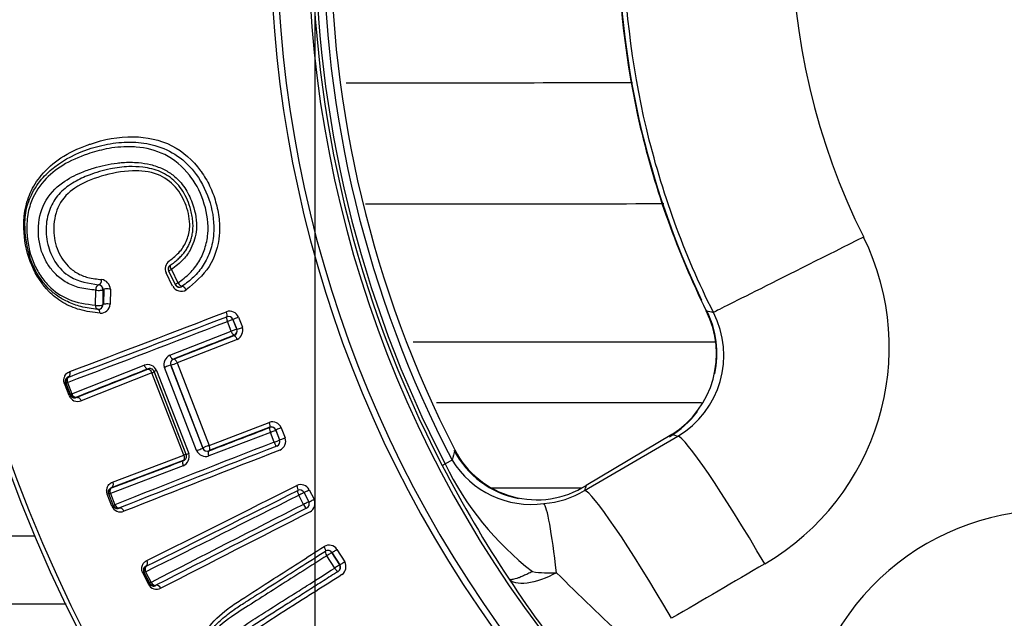
# Paper-space layout 'Sheet1' of a CAD drawing. Units: millimetres. Extents: x 0 to 210, y -3 to 297.
# Drawn here: x 162 to 166, y 111 to 113 of the extents above; entities that cross this region are included whole.
import ezdxf
from ezdxf.enums import TextEntityAlignment as Align
from ezdxf.lldxf.tags import DXFTag

# ---------------------------------------------------------------- set-up
doc = ezdxf.new("R2010")
doc.units = ezdxf.units.MM
for name, color, linetype in [('A4A5N0DS00', 7, 'Continuous'), ('Default', 7, 'Continuous'), ('DV2_Default', 7, 'Continuous')]:
    doc.layers.add(name, color=color, linetype=linetype)
doc.styles.add('SEACAD_Arial', font='arial.ttf')
tags = doc.linetypes.add('CENTER2', pattern=[28.575, 19.05, -3.175, 3.175, -3.175]).pattern_tags.tags
tags[10:11] = [DXFTag(74, 4), DXFTag(75, 0), DXFTag(340, '0'), DXFTag(46, 0.0), DXFTag(50, 0.0), DXFTag(44, 0.0), DXFTag(45, 0.0)]
tags[8:9] = [DXFTag(74, 4), DXFTag(75, 0), DXFTag(340, '0'), DXFTag(46, 0.0), DXFTag(50, 0.0), DXFTag(44, 0.0), DXFTag(45, 0.0)]
tags[6:7] = [DXFTag(74, 4), DXFTag(75, 0), DXFTag(340, '0'), DXFTag(46, 0.0), DXFTag(50, 0.0), DXFTag(44, 0.0), DXFTag(45, 0.0)]
tags[4:5] = [DXFTag(74, 4), DXFTag(75, 0), DXFTag(340, '0'), DXFTag(46, 0.0), DXFTag(50, 0.0), DXFTag(44, 0.0), DXFTag(45, 0.0)]
doc.dimstyles.new('ISO-InstDr', dxfattribs={"dimtxt": 2.24, "dimasz": 3.136, "dimexe": 1.12, "dimexo": 1.12, "dimgap": 0.56, "dimtad": 1, "dimdec": 0, "dimlfac": 8, "dimzin": 0, "dimdsep": 46, "dimtxsty": 'SEACAD_Arial', "dimblk1": '_SE_FILLED', "dimblk2": '_SE_FILLED', "dimsah": 1, "dimcen": 1.12, "dimadec": 0, "dimazin": 0, "dimtfac": 0.5, "dimtofl": 0, "dimtmove": 0, "dimatfit": 3, "dimfxl": 1, "dimtzin": 0, "dimarcsym": 0})

# ---------------------------------------------------------------- blocks, each defined once
blk = doc.blocks.new('SE3')
at = {"layer": 'A4A5N0DS00', "color": 7, "linetype": 'Continuous'}
for p, q in [((162.693, 112.3708), (162.6669, 112.4238)), ((162.6766, 112.4303), (162.7029, 112.3772)), ((162.7037, 112.3777), (162.6774, 112.4308)), ((162.6829, 112.4541), (162.6835, 112.4546)), ((162.6878, 112.4375), (162.7143, 112.3844)), ((162.3851, 112.2947), (162.3865, 112.3549)), ((162.3973, 112.3762), (162.3982, 112.3762)), ((162.415, 112.3571), (162.4138, 112.297)), ((162.4185, 112.3587), (162.4173, 112.2986)), ((162.4444, 112.3592), (162.4433, 112.2993)), ((162.7309, 112.3704), (162.7302, 112.37)), ((162.3946, 112.2786), (162.3936, 112.2787)), ((162.4138, 112.297), (162.4145, 112.2969)), ((162.9265, 112.191), (162.9113, 112.2301)), ((162.9333, 112.2383), (162.9337, 112.2392)), ((162.9333, 112.2383), (162.9484, 112.1992)), ((162.9494, 112.1988), (162.9337, 112.2392)), ((162.9555, 112.2473), (162.9711, 112.2069)), ((162.6816, 112.0954), (162.9265, 112.191)), ((162.9484, 112.1992), (162.9494, 112.1988)), ((162.6968, 112.0799), (162.9388, 112.1745)), ((162.9502, 112.1585), (162.7112, 112.0649)), ((162.9377, 112.1749), (162.9388, 112.1745)), ((164.859, 112.1473), (163.653, 112.1472)), ((162.6957, 112.0803), (162.6968, 112.0799)), ((162.2905, 111.9417), (162.5795, 112.0555)), ((162.3086, 111.9268), (162.5943, 112.0396)), ((162.6286, 112.0344), (162.757, 111.7028)), ((162.7885, 111.7149), (162.66, 112.0467)), ((162.6852, 112.056), (162.6861, 112.0556)), ((162.8138, 111.7256), (162.6861, 112.0556)), ((162.7112, 112.0649), (162.8388, 111.7354)), ((162.2782, 112.0081), (162.2768, 112.0087)), ((162.6101, 112.0252), (162.3279, 111.9135)), ((162.7372, 111.6966), (162.6101, 112.0252)), ((162.6186, 112.0289), (162.746, 111.6999)), ((162.2797, 111.9346), (162.2613, 111.9821)), ((162.2675, 111.9839), (162.2656, 111.9847)), ((162.2656, 111.9847), (162.2841, 111.937)), ((162.2849, 111.9388), (162.2675, 111.9839)), ((162.273, 111.9868), (162.2905, 111.9417)), ((162.2849, 111.9388), (162.2841, 111.937)), ((163.0807, 111.8079), (162.8381, 111.7149)), ((162.8388, 111.7354), (163.0784, 111.8272)), ((163.0802, 111.8069), (163.0807, 111.8079)), ((163.1045, 111.7962), (163.1049, 111.7971)), ((163.1045, 111.7962), (163.1196, 111.7571)), ((163.1205, 111.7567), (163.1049, 111.7971)), ((163.1264, 111.8056), (163.1421, 111.7652)), ((163.0827, 111.7876), (162.8373, 111.6934)), ((163.0979, 111.7485), (163.0827, 111.7876)), ((163.1196, 111.7571), (163.1205, 111.7567)), ((164.3365, 111.5557), (164.7084, 111.7723)), ((164.6845, 111.7795), (164.3424, 111.5757)), ((162.8134, 111.7247), (162.8138, 111.7256)), ((162.4536, 111.5891), (162.7372, 111.6966)), ((162.735, 111.6542), (162.4447, 111.5437)), ((162.7353, 111.6756), (162.4481, 111.5666)), ((163.7684, 111.6558), (163.7798, 111.6618)), ((163.8079, 111.6764), (163.7798, 111.6618)), ((162.4495, 111.566), (162.4481, 111.5666)), ((164.3274, 111.565), (163.9625, 111.565)), ((162.4505, 111.4936), (162.4321, 111.541)), ((162.4561, 111.4968), (162.4387, 111.5417)), ((162.4447, 111.5437), (162.4621, 111.4987)), ((163.2149, 111.4998), (163.1962, 111.5368)), ((163.2171, 111.5473), (163.2174, 111.5482)), ((163.2171, 111.5473), (163.2358, 111.5103)), ((163.2367, 111.51), (163.2174, 111.5482)), ((163.2381, 111.5586), (163.2574, 111.5204)), ((163.2358, 111.5103), (163.2367, 111.51)), ((156.8227, 111.3742), (162.1449, 111.3742)), ((163.3394, 111.2462), (163.3081, 111.2953)), ((163.3281, 111.3077), (163.3593, 111.2586)), ((163.3599, 111.259), (163.3287, 111.3081)), ((163.3484, 111.3203), (163.3796, 111.2713)), ((162.588, 111.2535), (162.5866, 111.254)), ((163.3593, 111.2586), (163.3599, 111.259)), ((162.5962, 111.1815), (162.5735, 111.2264)), ((162.5798, 111.2283), (162.5779, 111.2289)), ((162.5779, 111.2289), (162.6007, 111.1839)), ((162.6013, 111.1858), (162.5798, 111.2283)), ((162.5853, 111.2313), (162.6068, 111.1887)), ((162.6013, 111.1858), (162.6007, 111.1839)), ((162.6265, 111.1775), (162.626, 111.1761)), ((162.2678, 111.1013), (159.0633, 111.1013))]:
    blk.add_line(p, q, dxfattribs=at)
blk.add_circle((167.854, 113.7795), 6.195, dxfattribs=at)
for centre, radius, start, end in [((167.854, 113.7795), 6.1799, 46.38598, 0), ((167.854, 113.7795), 4.771, 58.7016, 31.2984), ((167.854, 113.7795), 4.7457, 58.676, 31.324), ((167.854, 113.7795), 4.6208, 58.4448, 31.5552), ((167.854, 113.7795), 4.6046, 152.5346, 207.4654), ((167.854, 113.7795), 4.5917, 152.5346, 207.4654), ((167.854, 113.7795), 4.5601, 152.5346, 207.4654), ((167.854, 113.7795), 4.5319, 152.9407, 207.0593), ((167.8685, 113.7795), 3.397, 154.184, 205.5263), ((167.8679, 113.7795), 2.7051, 153.3676, 206.6329), ((163.3788, 849.5588), 736.3761, 270.0005012, 270.0893853), ((163.4128, 1081.4534), 968.7538, 270.0029161, 270.073288), ((164.5511, 112.1271), 1.0005, 300.245, 26.0749), ((162.7021, 112.4401), 0.0388, 126.3914, 204.741), ((162.6942, 112.4384), 0.0194, 125.7519, 204.7041), ((162.6942, 112.4391), 0.0187, 124.5618, 206.3126), ((162.4032, 112.3566), 0.0413, 3.5869, 81.2511), ((162.3963, 112.3575), 0.0187, 358.7312, 86.6942), ((162.3969, 112.3574), 0.0188, 358.9594, 86.1649), ((162.7275, 112.3911), 0.04, 210.548, 299.0053), ((162.7199, 112.3863), 0.0193, 208.0584, 302.3152), ((162.7205, 112.386), 0.0187, 206.3126, 303.6733), ((124.8102, 211.0235), 105.8482, 290.733461, 291.095514), ((162.395, 112.2974), 0.0188, 265.584, 358.7312), ((162.3959, 112.2971), 0.0186, 266.0266, 359.334), ((162.4048, 112.3015), 0.0386, 268.6647, 356.731), ((162.9202, 112.2331), 0.038, 21.8979, 109.5057), ((164.4824, 112.1015), 0.3803, 302.1124, 26.833), ((167.0498, 121.2969), 9.2947, 256.13004, 256.31215), ((164.4791, 112.1018), 0.3849, 347.9066, 26.5661), ((115.8613, 234.7025), 131.1991, 290.716863, 291.015204), ((118.5837, 227.3861), 123.3745, 290.742037, 291.055648), ((162.9158, 112.2315), 0.0188, 21.1728, 111.1641), ((164.5175, 112.0945), 0.3745, 300.6416, 27.2783), ((162.931, 112.1924), 0.0188, 291.1728, 21.1641), ((162.9318, 112.192), 0.0188, 291.6209, 21.2045), ((162.9325, 112.1949), 0.0404, 295.9189, 17.317), ((219.1041, -31.9145), 154.6493, 111.295938, 111.392217), ((162.6991, 112.0585), 0.0409, 115.3783, 196.8199), ((162.7027, 112.0628), 0.0188, 111.9078, 201.3088), ((199.0468, 19.1887), 99.751, 111.434019, 111.610371), ((162.5932, 112.0197), 0.0383, 22.5426, 110.9205), ((162.5755, 112.3923), 0.3544, 288.1708, 292.5154), ((162.2829, 111.9913), 0.0185, 109.4122, 200.9398), ((162.285, 111.9906), 0.0188, 111.1728, 201.1641), ((162.5919, 112.0776), 0.0555, 289.0988, 298.6917), ((162.3141, 111.9477), 0.0368, 200.8615, 291.9964), ((162.3014, 111.9438), 0.0185, 201.5877, 292.9433), ((162.3024, 111.9456), 0.0188, 201.1728, 291.1641), ((163.5024, -3974.9043), 4086.8101, 89.981762, 89.9965836), ((164.4791, 112.1018), 0.3849, 300.5131, 323.0484), ((107.4363, 256.4395), 154.9672, 290.94695, 291.043035), ((163.0911, 111.7913), 0.0381, 22.0323, 109.3969), ((163.087, 111.7894), 0.0188, 21.1728, 111.1641), ((163.0873, 111.7903), 0.0188, 21.1432, 110.6969), ((163.1021, 111.7503), 0.0188, 291.1728, 21.1641), ((163.1037, 111.7531), 0.0403, 295.8001, 17.4606), ((167.8472, 122.2665), 10.9536, 253.21795, 253.34838), ((210.1458, -8.9261), 129.5217, 111.2995, 111.601678), ((208.2096, -4.0698), 124.2752, 111.279026, 111.59033), ((202.0568, 11.6348), 107.389, 111.257848, 111.614644), ((162.831, 111.7315), 0.0188, 201.0215, 290.4161), ((176.4218, 108.5729), 12.9901, 165.98893, 166.17775), ((164.1453, 111.8863), 0.3679, 207.2417, 302.403), ((162.7182, 111.6911), 0.0405, 294.4121, 16.8154), ((162.73, 111.6926), 0.0186, 290.2546, 21.0114), ((162.8376, 111.4372), 0.2782, 109.217, 111.1394), ((162.8253, 111.7323), 0.0408, 205.356, 287.113), ((164.1454, 111.8894), 0.373, 207.6487, 258.7308), ((126.8677, 205.5802), 100.5223, 290.730274, 290.905263), ((168.1673, 113.9381), 4.9557, 207.4221, 213.5169), ((164.8853, 112.2016), 1.2302, 206.0285, 232.0082), ((164.1245, 111.8721), 0.3722, 211.725, 277.6993), ((162.4543, 111.5491), 0.0185, 109.4375, 200.7831), ((162.4562, 111.5485), 0.0188, 111.1728, 201.1641), ((114.6238, 207.9637), 107.9314, 296.385857, 296.740843), ((163.2044, 111.5409), 0.0381, 27.6354, 115.1215), ((175.3317, 108.3139), 11.4632, 163.46839, 163.57289), ((105.396, 226.3747), 128.5636, 296.412626, 296.717049), ((107.197, 222.7519), 124.4992, 296.417598, 296.728332), ((163.2004, 111.5388), 0.0188, 26.8428, 116.834), ((163.2203, 111.5046), 0.0403, 301.5272, 23.0611), ((164.1417, 111.881), 0.3792, 274.9508, 300.9109), ((162.485, 111.5067), 0.0369, 200.8551, 291.9105), ((162.4726, 111.5018), 0.0185, 201.4316, 292.9205), ((162.4736, 111.5036), 0.0188, 201.1728, 291.1641), ((203.3861, 32.2307), 88.8669, 116.874504, 117.314909), ((219.7054, 0.3934), 124.6239, 116.948294, 117.258715), ((163.2191, 111.5019), 0.0188, 296.8428, 26.834), ((226.2057, -12.1428), 138.7252, 116.992764, 117.268942), ((166.2012, 110.4778), 0.9996, 63.8788, 149.8006), ((163.3167, 111.2995), 0.0379, 33.2398, 120.9858), ((163.3122, 111.2976), 0.0187, 32.5084, 122.5084), ((163.3127, 111.2973), 0.0193, 34.0048, 120.7372), ((162.5945, 111.2372), 0.0185, 115.1165, 206.5268), ((162.5965, 111.2368), 0.0188, 116.8428, 206.834), ((163.3435, 111.2485), 0.0187, 302.5084, 32.5084), ((163.3434, 111.2491), 0.0193, 304.302, 30.9531), ((163.3442, 111.2519), 0.0403, 307.1387, 28.6534), ((164.1949, 111.6273), 0.4008, 260.3965, 274.2215), ((171.9201, 118.9606), 10.9099, 225.13868, 227.15421), ((162.6292, 111.198), 0.0369, 206.5233, 297.6169), ((162.6172, 111.1924), 0.0185, 207.1835, 298.5801), ((162.618, 111.1942), 0.0188, 206.8428, 296.834), ((167.3627, 113.3687), 3.9706, 213.077, 220.0677)]:
    blk.add_arc(centre, radius, start, end, dxfattribs=at)
for centre, major_axis, ratio, start_param, end_param in [((165.4083, 112.546), (0.5587, 0.2802), 0.000167, 1.496448, 3.089233), ((162.6942, 112.4391), (-0.0168, -0.0083), 0.075785, 5.060726, 6.274433), ((162.6942, 112.4391), (0.0106, -0.0154), 0.330016, 3.141593, 4.592847), ((162.3992, 112.3949), (-0.001, -0.0187), 0.546131, 0, 1.740465), ((162.3963, 112.3575), (0.0011, 0.0187), 0.52204, 0, 1.737934), ((162.3963, 112.3575), (-0.0187, 0.0004), 0.172359, 1.023268, 3.132733), ((162.7205, 112.386), (-0.0168, -0.0083), 0.070118, 5.053882, 6.274437), ((162.7205, 112.386), (0.0104, -0.0156), 0.325648, 4.603942, 6.283185), ((162.7405, 112.3543), (0.0104, -0.0156), 0.338589, 1.461465, 3.141593), ((162.395, 112.2974), (0.0187, -0.0004), 0.183062, 4.154958, 6.274309), ((162.395, 112.2974), (0.0014, 0.0187), 0.528503, 1.756873, 3.141593), ((162.3932, 112.2599), (-0.0014, -0.0187), 0.567273, 1.77256, 3.141593), ((162.9027, 112.2675), (0.0067, -0.0175), 0.266694, 0.009055, 1.551922), ((165.0455, 112.3839), (0.2241, 0.1108), 0.000497, 3.089233, 3.267074), ((162.9158, 112.2315), (-0.0067, 0.0175), 0.251121, 0.009016, 1.55485), ((162.9158, 112.2315), (-0.0175, -0.0068), 0.017022, 3.150321, 4.966159), ((162.9512, 112.246), (-0.0175, -0.0068), 0.016418, 0.008728, 1.81367), ((162.931, 112.1924), (0.0175, 0.0068), 0.014826, 0.008728, 1.82304), ((162.931, 112.1924), (-0.0068, 0.0175), 0.24957, 1.555845, 3.132581), ((162.9668, 112.2055), (0.0175, 0.0068), 0.014223, 3.15032, 4.953573), ((162.9455, 112.157), (-0.0068, 0.0175), 0.262179, 4.698592, 6.274142), ((162.6889, 112.0978), (0.0068, -0.0175), 0.410905, 4.688277, 6.273613), ((162.588, 112.0582), (-0.0069, 0.0175), 0.478221, 1.542897, 3.131656), ((162.6366, 112.0371), (-0.0175, -0.0068), 0.024122, 5.183349, 6.274456), ((162.6677, 112.0492), (-0.0175, -0.0068), 0.022714, 3.150322, 5.16025), ((162.285, 111.9906), (-0.0066, 0.0175), 0.670846, 0.011767, 1.536732), ((162.2482, 111.9779), (0.0175, 0.0068), 0.063971, 5.537094, 6.274441), ((162.285, 111.9906), (-0.0175, -0.0068), 0.053437, 5.446798, 6.274446), ((162.3024, 111.9456), (-0.0175, -0.0068), 0.045743, 5.44499, 6.27445), ((162.3024, 111.9456), (0.0069, -0.0174), 0.669043, 4.673387, 6.271444), ((163.087, 111.7894), (-0.0067, 0.0175), 0.245657, 0.009003, 1.577734), ((163.0739, 111.8254), (-0.0067, 0.0175), 0.258773, 3.150627, 4.717812), ((163.087, 111.7894), (-0.0175, -0.0068), 0.006582, 1.32259, 3.132866), ((163.1224, 111.8039), (-0.0175, -0.0068), 0.006284, 4.475512, 6.274458), ((163.1021, 111.7503), (0.0175, 0.0068), 0.008661, 4.463436, 6.274458), ((163.138, 111.7635), (0.0175, 0.0068), 0.00835, 1.333094, 3.132866), ((164.8094, 111.5633), (0.1279, -0.2148), 0.250635, 3.087505, 3.300778), ((165.0205, 111.2318), (-0.3146, 0.5401), 0.072803, 4.727519, 6.230686), ((162.7959, 111.7179), (0.0175, 0.0068), 0.008339, 4.267713, 6.274458), ((163.1021, 111.7503), (0.0068, -0.0175), 0.246414, 4.720255, 6.274181), ((162.7648, 111.706), (-0.0175, -0.0068), 0.008849, 0.008727, 1.10304), ((162.8444, 111.6963), (0.0067, -0.0175), 0.407338, 3.151148, 4.72401), ((162.7432, 111.6576), (-0.0067, 0.0175), 0.474733, 0.009915, 1.584458), ((162.4562, 111.5485), (0.0066, -0.0175), 0.665767, 3.153288, 4.732542), ((163.1838, 111.5733), (0.0084, -0.0168), 0.25941, 0.009036, 1.564374), ((162.4562, 111.5485), (-0.0175, -0.0068), 0.020217, 0.008728, 0.842277), ((163.2004, 111.5388), (-0.0084, 0.0167), 0.245249, 0.009002, 1.56651), ((163.2004, 111.5388), (-0.0167, -0.0085), 0.004969, 3.150319, 4.960153), ((163.2341, 111.5567), (-0.0167, -0.0085), 0.004801, 0.008727, 1.80722), ((163.2535, 111.5185), (0.0167, 0.0085), 0.002787, 3.150319, 4.948387), ((164.6485, 111.0151), (-0.3146, 0.5401), 0.073099, 4.726008, 6.230685), ((162.4379, 111.4882), (0.0175, 0.0068), 0.033217, 0.008731, 0.751842), ((162.4736, 111.5036), (-0.0175, -0.0068), 0.027687, 0.00873, 0.841398), ((162.4736, 111.5036), (0.0069, -0.0174), 0.666643, 4.727669, 6.271477), ((163.2191, 111.5019), (0.0167, 0.0085), 0.002939, 0.008727, 1.818176), ((163.2191, 111.5019), (-0.0085, 0.0167), 0.244859, 1.567401, 3.132592), ((164.2181, 110.8813), (-0.0466, 0.6233), 0.061484, 5.296737, 6.211944), ((163.2928, 111.3296), (-0.0101, 0.0158), 0.266981, 3.141593, 4.692469), ((163.3122, 111.2976), (-0.0101, 0.0158), 0.251396, 6.283184, 7.837052), ((163.3122, 111.2976), (-0.0158, -0.0101), 0.017451, 3.150321, 4.966477), ((163.3445, 111.3181), (-0.0158, -0.0101), 0.016797, 0.008728, 1.813981), ((162.5965, 111.2368), (-0.0083, 0.0168), 0.665582, 0.011693, 1.564033), ((162.5781, 111.2707), (0.0083, -0.0168), 0.705145, 0.012307, 1.559611), ((163.3435, 111.2485), (0.0158, 0.0101), 0.014406, 0.008728, 1.822767), ((163.3435, 111.2485), (-0.0101, 0.0158), 0.249336, 1.556814, 3.141593), ((163.3757, 111.2691), (0.0158, 0.0101), 0.013852, 3.15032, 4.953307), ((162.5611, 111.2205), (0.0167, 0.0085), 0.019447, 5.529876, 6.274424), ((162.5965, 111.2368), (-0.0167, -0.0085), 0.016126, 5.440542, 6.274458), ((162.5839, 111.1754), (0.0167, 0.0085), 0.01019, 5.529362, 6.274458), ((162.618, 111.1942), (-0.0167, -0.0085), 0.00878, 5.440089, 6.274458), ((162.618, 111.1942), (0.0086, -0.0167), 0.665129, 4.700713, 6.271499), ((162.6345, 111.1594), (-0.0086, 0.0167), 0.704016, 4.704062, 6.270897)]:
    blk.add_ellipse(centre, major_axis=major_axis, ratio=ratio, start_param=start_param, end_param=end_param, dxfattribs=at)
for points, knots in [([(164.8504, 112.2662), (164.7331, 112.4999), (164.6432, 112.7474), (164.5227, 113.2564), (164.4921, 113.518), (164.4921, 114.0411), (164.5227, 114.3026), (164.6432, 114.8116), (164.7331, 115.0591), (164.8504, 115.2929)], [0, 0, 0, 0, 0.25, 0.25, 0.5, 0.5, 0.75, 0.75, 1, 1, 1, 1]), ([(164.8217, 115.2858), (164.7064, 115.0527), (164.618, 114.8063), (164.4996, 114.2997), (164.4696, 114.0396), (164.4696, 113.5194), (164.4996, 113.2593), (164.618, 112.7528), (164.7064, 112.5063), (164.8217, 112.2732)], [0, 0, 0, 0, 0.25, 0.25, 0.5, 0.5, 0.75, 0.75, 1, 1, 1, 1]), ([(162.3936, 112.2787), (162.3712, 112.2815), (162.33, 112.2866), (162.2751, 112.3066), (162.2314, 112.332), (162.1779, 112.3769), (162.1245, 112.4619), (162.1031, 112.5716), (162.103, 112.6654), (162.1284, 112.7406), (162.1706, 112.8028), (162.2442, 112.8682), (162.3347, 112.9147), (162.4423, 112.9414), (162.5329, 112.9498), (162.6254, 112.9358), (162.7171, 112.8953), (162.796, 112.8149), (162.8484, 112.7058), (162.8626, 112.597), (162.8457, 112.5121), (162.8174, 112.4536), (162.7784, 112.4056), (162.7467, 112.3821), (162.7309, 112.3704)], [0, 0, 0, 0, 0.039059, 0.072155, 0.10033, 0.124402, 0.18618, 0.248741, 0.287251, 0.327291, 0.374375, 0.41013, 0.497123, 0.547716, 0.596691, 0.643623, 0.694527, 0.746794, 0.810038, 0.872211, 0.906452, 0.938518, 0.96946, 1, 1, 1, 1]), ([(162.2473, 112.8827), (162.2794, 112.9039), (162.3187, 112.9222), (162.3606, 112.9369), (162.3648, 112.9383)], [0.43472664, 0.43472664, 0.43472664, 0.43472664, 0.49996992, 0.50699048, 0.50699048, 0.50699048, 0.50699048]), ([(162.3648, 112.9383), (162.4183, 112.9565), (162.525, 112.9784), (162.6916, 112.9468), (162.7738, 112.8729), (162.8043, 112.8315)], [0.5069905, 0.5069905, 0.5069905, 0.5069905, 0.5985491, 0.6763192, 0.7479295, 0.7479295, 0.7479295, 0.7479295]), ([(162.4279, 112.9184), (162.4025, 112.9134), (162.3413, 112.8964), (162.255, 112.8589), (162.2017, 112.8158), (162.1801, 112.7913)], [0.4563243, 0.4563243, 0.4563243, 0.4563243, 0.5013673, 0.5675451, 0.6266367, 0.6266367, 0.6266367, 0.6266367]), ([(162.5475, 112.9261), (162.5391, 112.9267), (162.4981, 112.9287), (162.4584, 112.9245), (162.4279, 112.9184)], [0.38825368, 0.38825368, 0.38825368, 0.38825368, 0.40228675, 0.45632426, 0.45632426, 0.45632426, 0.45632426]), ([(162.76, 112.814), (162.733, 112.8481), (162.6667, 112.9041), (162.5863, 112.9229), (162.5475, 112.9261)], [0.2561068, 0.2561068, 0.2561068, 0.2561068, 0.3239684, 0.3882537, 0.3882537, 0.3882537, 0.3882537]), ([(162.1251, 112.7426), (162.1366, 112.7685), (162.1715, 112.8226), (162.218, 112.8633), (162.2473, 112.8827)], [0.3301514, 0.3301514, 0.3301514, 0.3301514, 0.3751627, 0.4347266, 0.4347266, 0.4347266, 0.4347266]), ([(162.3299, 112.8252), (162.3454, 112.8315), (162.3911, 112.8472), (162.4461, 112.86), (162.4857, 112.8639), (162.4929, 112.8644)], [0.4641506, 0.4641506, 0.4641506, 0.4641506, 0.5003775, 0.5677606, 0.5825479, 0.5825479, 0.5825479, 0.5825479]), ([(162.4929, 112.8644), (162.5139, 112.866), (162.5511, 112.8659), (162.5888, 112.8601), (162.6047, 112.8562)], [0.58254788, 0.58254788, 0.58254788, 0.58254788, 0.62576217, 0.65789157, 0.65789157, 0.65789157, 0.65789157]), ([(162.6047, 112.8562), (162.6215, 112.852), (162.6523, 112.8414), (162.6809, 112.824), (162.6932, 112.8147)], [0.65789157, 0.65789157, 0.65789157, 0.65789157, 0.69193713, 0.72128844, 0.72128844, 0.72128844, 0.72128844]), ([(162.1989, 112.4522), (162.1893, 112.4664), (162.1656, 112.5107), (162.1506, 112.6018), (162.1751, 112.7113), (162.2452, 112.7842), (162.3029, 112.8142), (162.3299, 112.8252)], [0.1553489, 0.1553489, 0.1553489, 0.1553489, 0.1884997, 0.2500774, 0.3220664, 0.4008341, 0.4641506, 0.4641506, 0.4641506, 0.4641506]), ([(162.5739, 112.8459), (162.5552, 112.8472), (162.5113, 112.8501), (162.4387, 112.8396), (162.3643, 112.818), (162.2989, 112.7881), (162.2417, 112.7464), (162.2107, 112.7004), (162.1951, 112.6568), (162.1854, 112.6064), (162.1903, 112.5392), (162.2228, 112.4597), (162.2926, 112.3927), (162.3581, 112.3824), (162.3973, 112.3762)], [0, 0, 0, 0, 0.063926, 0.150906, 0.256459, 0.338538, 0.42467, 0.50837, 0.545436, 0.588026, 0.674535, 0.753685, 0.852469, 1, 1, 1, 1]), ([(162.761, 112.6084), (162.7623, 112.6367), (162.7499, 112.6939), (162.7088, 112.7723), (162.6289, 112.8265), (162.5209, 112.8359), (162.4079, 112.8133), (162.3057, 112.7729), (162.235, 112.7028), (162.2132, 112.6101), (162.2268, 112.5186), (162.2663, 112.456), (162.3115, 112.4208), (162.3572, 112.4029), (162.3912, 112.3994), (162.4094, 112.3975)], [0.1246584, 0.1246584, 0.1246584, 0.1246584, 0.1870274, 0.2493722, 0.3153909, 0.3948723, 0.4991506, 0.599764, 0.678549, 0.7494, 0.8118277, 0.8740959, 0.9105259, 0.9518075, 1, 1, 1, 1]), ([(162.6835, 112.4546), (162.689, 112.4585), (162.6997, 112.4661), (162.7145, 112.4787), (162.728, 112.492), (162.74, 112.5062), (162.7504, 112.5214), (162.7591, 112.5376), (162.766, 112.555), (162.7709, 112.5736), (162.7739, 112.5936), (162.7746, 112.615), (162.7728, 112.6379), (162.7687, 112.6616), (162.7613, 112.6908), (162.749, 112.7237), (162.7295, 112.758), (162.7053, 112.787), (162.6769, 112.8106), (162.6447, 112.8281), (162.61, 112.8402), (162.586, 112.844), (162.5739, 112.8459)], [0, 0, 0, 0, 0.039402, 0.077352, 0.114015, 0.149631, 0.184531, 0.219142, 0.253988, 0.289674, 0.326861, 0.366289, 0.408758, 0.4538, 0.499347, 0.575705, 0.648028, 0.717893, 0.786749, 0.856105, 0.927065, 1, 1, 1, 1]), ([(162.8043, 112.8315), (162.805, 112.8306), (162.8188, 112.8116), (162.8423, 112.772), (162.8665, 112.7077), (162.8805, 112.641), (162.8811, 112.552), (162.8479, 112.4401), (162.781, 112.3844), (162.7469, 112.3561)], [0.7479295, 0.7479295, 0.7479295, 0.7479295, 0.7495511, 0.780706, 0.8122455, 0.8449843, 0.8750632, 0.9364915, 1, 1, 1, 1]), ([(162.1801, 112.7913), (162.1565, 112.7647), (162.1258, 112.7151), (162.114, 112.6538), (162.1121, 112.6308)], [0.6266367, 0.6266367, 0.6266367, 0.6266367, 0.6908503, 0.7276906, 0.7276906, 0.7276906, 0.7276906]), ([(162.6932, 112.8147), (162.7053, 112.8055), (162.7326, 112.7799), (162.752, 112.7476), (162.7613, 112.7272)], [0.72128844, 0.72128844, 0.72128844, 0.72128844, 0.75011613, 0.79172136, 0.79172136, 0.79172136, 0.79172136]), ([(162.7143, 112.3844), (162.7307, 112.3964), (162.7622, 112.4198), (162.7989, 112.4667), (162.8234, 112.5203), (162.8395, 112.5986), (162.8254, 112.7008), (162.7885, 112.7769), (162.762, 112.8114), (162.76, 112.814)], [0, 0, 0, 0, 0.0332798, 0.064182, 0.0944344, 0.1258724, 0.1884669, 0.2509837, 0.2561068, 0.2561068, 0.2561068, 0.2561068]), ([(162.1001, 112.5847), (162.0972, 112.6271), (162.1023, 112.6832), (162.1199, 112.731), (162.1251, 112.7426)], [0.25064671, 0.25064671, 0.25064671, 0.25064671, 0.30991352, 0.33015145, 0.33015145, 0.33015145, 0.33015145]), ([(162.7613, 112.7272), (162.7659, 112.7171), (162.7822, 112.6752), (162.7908, 112.6303), (162.7878, 112.5974)], [0.79172136, 0.79172136, 0.79172136, 0.79172136, 0.81240931, 0.87474344, 0.87474344, 0.87474344, 0.87474344]), ([(162.1121, 112.6308), (162.1109, 112.6164), (162.1099, 112.5619), (162.1252, 112.4871), (162.152, 112.4349), (162.162, 112.4191)], [0.7276906, 0.7276906, 0.7276906, 0.7276906, 0.7507276, 0.8131907, 0.8431842, 0.8431842, 0.8431842, 0.8431842]), ([(162.6791, 112.4713), (162.6944, 112.4833), (162.7232, 112.5059), (162.7523, 112.5543), (162.7601, 112.5903), (162.761, 112.6084)], [0, 0, 0, 0, 0.0447995, 0.0848897, 0.1246584, 0.1246584, 0.1246584, 0.1246584]), ([(162.7878, 112.5974), (162.7866, 112.5843), (162.781, 112.558), (162.7656, 112.5161), (162.735, 112.4726), (162.7045, 112.4499), (162.6878, 112.4375)], [0.8747434, 0.8747434, 0.8747434, 0.8747434, 0.8995029, 0.9251629, 0.9591576, 1, 1, 1, 1]), ([(162.2244, 112.3273), (162.2161, 112.3339), (162.1788, 112.3674), (162.1479, 112.4137), (162.1306, 112.4545)], [0.10895409, 0.10895409, 0.10895409, 0.10895409, 0.12590831, 0.18844571, 0.18844571, 0.18844571, 0.18844571]), ([(162.3865, 112.3549), (162.3651, 112.3571), (162.3251, 112.3612), (162.271, 112.382), (162.2295, 112.4133), (162.2076, 112.4395), (162.1989, 112.4522)], [0, 0, 0, 0, 0.0472973, 0.0884944, 0.1255381, 0.1553489, 0.1553489, 0.1553489, 0.1553489]), ([(162.162, 112.4191), (162.1726, 112.4024), (162.2061, 112.3597), (162.2809, 112.3089), (162.3482, 112.2997), (162.3851, 112.2947)], [0.8431842, 0.8431842, 0.8431842, 0.8431842, 0.8751059, 0.9316969, 1, 1, 1, 1]), ([(162.4444, 112.3592), (162.4403, 112.3599), (162.4233, 112.3605), (162.4151, 112.358), (162.4157, 112.357)], [0, 0, 0, 0, 0.496872, 1, 1, 1, 1]), ([(162.4039, 112.2629), (162.3764, 112.2663), (162.3248, 112.2729), (162.2653, 112.2979), (162.2342, 112.3194), (162.2244, 112.3273)], [0, 0, 0, 0, 0.0471862, 0.0886009, 0.1089541, 0.1089541, 0.1089541, 0.1089541]), ([(162.4433, 112.2993), (162.4391, 112.2999), (162.4222, 112.3006), (162.4141, 112.2979), (162.4145, 112.2969)], [0, 0, 0, 0, 0.493993, 1, 1, 1, 1]), ([(162.7112, 112.0649), (162.7107, 112.0663), (162.7095, 112.069), (162.7075, 112.0723), (162.7058, 112.0748), (162.7045, 112.0764), (162.7028, 112.0781), (162.7011, 112.0796), (162.6989, 112.0804), (162.6975, 112.08), (162.6968, 112.0799)], [0, 0, 0, 0, 0.153351, 0.288022, 0.403527, 0.499725, 0.544074, 0.730013, 0.858232, 1, 1, 1, 1]), ([(162.5943, 112.0396), (162.5949, 112.0398), (162.5961, 112.0401), (162.5982, 112.0397), (162.6013, 112.0381), (162.6058, 112.0337), (162.6084, 112.0284), (162.6101, 112.0252)], [0, 0, 0, 0, 0.114222, 0.22801, 0.41374, 0.641784, 1, 1, 1, 1]), ([(162.6192, 112.0303), (162.6187, 112.0313), (162.6178, 112.0334), (162.6157, 112.036), (162.6133, 112.0383), (162.6094, 112.0408), (162.6031, 112.0428), (162.598, 112.0415), (162.5948, 112.0408)], [0, 0, 0, 0, 0.090461, 0.183337, 0.280849, 0.384923, 0.618557, 1, 1, 1, 1]), ([(162.2613, 111.9821), (162.2607, 111.9837), (162.2596, 111.987), (162.2589, 111.9922), (162.2589, 111.9974), (162.2597, 112.0028), (162.2612, 112.0083), (162.2637, 112.0146), (162.2678, 112.0211), (162.2745, 112.0266), (162.2799, 112.029), (162.2827, 112.0302)], [0, 0, 0, 0, 0.071801, 0.144411, 0.221005, 0.304304, 0.396436, 0.498983, 0.646851, 0.811594, 1, 1, 1, 1]), ([(162.2768, 112.0087), (162.2796, 112.0098), (162.285, 112.0159), (162.2842, 112.0262), (162.2827, 112.0302)], [0, 0, 0, 0, 0.49998, 1, 1, 1, 1]), ([(162.3086, 111.9268), (162.3114, 111.928), (162.32, 111.9268), (162.3265, 111.9178), (162.3279, 111.9135)], [0, 0, 0, 0, 0.495385, 1, 1, 1, 1]), ([(162.8388, 111.7354), (162.8377, 111.735), (162.8353, 111.7341), (162.8289, 111.7317), (162.8205, 111.7288), (162.8147, 111.7263), (162.8141, 111.7258), (162.8138, 111.7256)], [0, 0, 0, 0, 0.10171, 0.220745, 0.545243, 0.803277, 1, 1, 1, 1]), ([(162.8381, 111.7149), (162.8386, 111.7151), (162.8397, 111.7158), (162.841, 111.718), (162.8414, 111.7216), (162.8414, 111.7277), (162.8398, 111.7323), (162.8388, 111.7354)], [0, 0, 0, 0, 0.120352, 0.286535, 0.501287, 0.67309, 1, 1, 1, 1]), ([(162.7372, 111.6966), (162.7378, 111.6952), (162.7387, 111.6926), (162.7394, 111.689), (162.7396, 111.6864), (162.7396, 111.6845), (162.7393, 111.6812), (162.7384, 111.6775), (162.7362, 111.6762), (162.7353, 111.6756)], [0, 0, 0, 0, 0.155821, 0.284049, 0.384319, 0.456701, 0.501444, 0.804871, 1, 1, 1, 1]), ([(162.4321, 111.541), (162.4315, 111.5426), (162.4304, 111.5459), (162.4297, 111.5511), (162.4297, 111.5563), (162.4304, 111.5616), (162.4319, 111.567), (162.4344, 111.5733), (162.4386, 111.5798), (162.4453, 111.5854), (162.4507, 111.5878), (162.4536, 111.5891)], [0, 0, 0, 0, 0.07191, 0.144927, 0.221951, 0.305466, 0.397434, 0.499331, 0.650949, 0.815693, 1, 1, 1, 1]), ([(162.4536, 111.5891), (162.4553, 111.585), (162.4564, 111.5741), (162.451, 111.5676), (162.4481, 111.5666)], [0, 0, 0, 0, 0.504617, 1, 1, 1, 1]), ([(162.4987, 111.4725), (162.4971, 111.4765), (162.4907, 111.4849), (162.4826, 111.4859), (162.4798, 111.4847)], [0, 0, 0, 0, 0.504962, 1, 1, 1, 1]), ([(163.6229, 110.8208), (163.588, 110.7986), (163.5189, 110.7546), (163.4069, 110.6831), (163.3112, 110.6231), (163.2171, 110.5647), (163.132, 110.532), (163.0279, 110.5344), (162.9258, 110.5866), (162.8458, 110.689), (162.7889, 110.8056), (162.7852, 110.9205), (162.8316, 111.0127), (162.8963, 111.0738), (162.9889, 111.1343), (163.0827, 111.1953), (163.1949, 111.2667), (163.2633, 111.3104), (163.2972, 111.332)], [0, 0, 0, 0, 0.063335, 0.125885, 0.211877, 0.251536, 0.320641, 0.376795, 0.438998, 0.501406, 0.563823, 0.626029, 0.680248, 0.751026, 0.787785, 0.875198, 0.938103, 1, 1, 1, 1]), ([(163.6081, 110.8333), (163.574, 110.8116), (163.5074, 110.7691), (163.4128, 110.7089), (163.325, 110.6531), (163.2366, 110.5958), (163.1444, 110.5495), (163.0359, 110.5403), (162.9279, 110.5912), (162.8494, 110.693), (162.7931, 110.8071), (162.7941, 110.9014), (162.8154, 110.9534), (162.8319, 110.9808), (162.8538, 111.0084), (162.8883, 111.043), (162.934, 111.0782), (162.9808, 111.1087), (163.0173, 111.1319), (163.0581, 111.1578), (163.1178, 111.1959), (163.2005, 111.2487), (163.2676, 111.2914), (163.3022, 111.3134)], [0, 0, 0, 0, 0.064907, 0.126701, 0.184848, 0.243748, 0.312991, 0.371666, 0.437153, 0.500553, 0.567435, 0.630002, 0.647918, 0.667392, 0.685128, 0.718926, 0.75731, 0.787596, 0.814766, 0.837516, 0.872298, 0.934163, 1, 1, 1, 1]), ([(163.3081, 111.2953), (163.276, 111.2749), (163.2117, 111.2339), (163.1182, 111.1743), (163.0277, 111.1159), (162.9337, 111.0578), (162.8502, 110.9946), (162.8009, 110.9046), (162.8056, 110.7973), (162.855, 110.6954), (162.9252, 110.6069), (163.0189, 110.5578), (163.1217, 110.5616), (163.2254, 110.6095), (163.3384, 110.6785), (163.4623, 110.7566), (163.5493, 110.8159), (163.5942, 110.8465)], [0, 0, 0, 0, 0.062452, 0.124898, 0.187337, 0.249769, 0.324579, 0.384218, 0.438456, 0.499666, 0.559192, 0.613242, 0.673505, 0.748867, 0.827185, 0.910877, 1, 1, 1, 1]), ([(162.5735, 111.2264), (162.573, 111.2275), (162.5719, 111.2299), (162.5709, 111.2337), (162.5703, 111.2378), (162.57, 111.2435), (162.5704, 111.2504), (162.5726, 111.2599), (162.5787, 111.2698), (162.5861, 111.2741), (162.5901, 111.2764)], [0, 0, 0, 0, 0.051907, 0.107591, 0.168663, 0.23635, 0.365693, 0.497588, 0.72617, 1, 1, 1, 1]), ([(163.5632, 110.8952), (163.525, 110.8709), (163.4487, 110.8222), (163.3381, 110.7519), (163.2356, 110.6855), (163.1486, 110.6335), (163.0634, 110.6079), (162.9901, 110.6265), (162.9372, 110.6728), (162.8937, 110.7308), (162.8541, 110.8161), (162.8648, 110.9109), (162.924, 110.9774), (162.9946, 111.0273), (163.0801, 111.0821), (163.1549, 111.1287), (163.2438, 111.1852), (163.3018, 111.2222), (163.3394, 111.2462)], [0, 0, 0, 0, 0.082722, 0.165443, 0.248161, 0.323079, 0.373582, 0.434877, 0.464026, 0.498586, 0.562556, 0.622959, 0.671857, 0.748664, 0.801744, 0.874026, 0.918485, 1, 1, 1, 1]), ([(163.3536, 111.2327), (163.3338, 111.2201), (163.2944, 111.195), (163.2367, 111.1582), (163.1804, 111.1223), (163.1257, 111.0875), (163.0721, 111.0532), (163.0187, 111.0196), (162.9687, 110.9859), (162.9343, 110.9553), (162.9132, 110.9322), (162.8966, 110.9026), (162.8896, 110.873), (162.8889, 110.846), (162.8917, 110.8231), (162.9017, 110.7825), (162.9327, 110.728), (162.9846, 110.6651), (163.0266, 110.6492), (163.0465, 110.6417)], [0, 0, 0, 0, 0.074249, 0.147669, 0.220501, 0.29271, 0.364837, 0.437165, 0.518423, 0.568321, 0.607458, 0.648341, 0.68368, 0.714133, 0.739534, 0.759954, 0.846055, 0.927193, 1, 1, 1, 1]), ([(163.3686, 111.2198), (163.3334, 111.1974), (163.2798, 111.1633), (163.2275, 111.1302), (163.2097, 111.119)], [0, 0, 0, 0, 0.0839326, 0.1279298, 0.1279298, 0.1279298, 0.1279298]), ([(164.128, 111.2321), (164.128, 111.2321), (164.1279, 111.232), (164.1279, 111.232), (164.1278, 111.232), (164.1246, 111.2303), (164.1216, 111.2288), (164.1157, 111.2258), (164.1127, 111.2244), (164.104, 111.2201), (164.0985, 111.2176), (164.088, 111.2129), (164.083, 111.2108), (164.0738, 111.2072), (164.0695, 111.2056), (164.0616, 111.203), (164.058, 111.202), (164.0515, 111.2005), (164.0486, 111.2), (164.0435, 111.1995), (164.0414, 111.1996), (164.0379, 111.2002), (164.0366, 111.2008), (164.0356, 111.2017)], [0, 0, 0, 0, 0.000488, 0.000488, 0.001953, 0.001953, 0.0625, 0.0625, 0.125, 0.125, 0.25, 0.25, 0.375, 0.375, 0.5, 0.5, 0.625, 0.625, 0.75, 0.75, 0.875, 0.875, 1, 1, 1, 1]), ([(164.2244, 111.2275), (164.1854, 111.206), (164.1416, 111.1906), (164.0719, 111.1817), (164.0459, 111.1883), (164.0356, 111.2017)], [0, 0, 0, 0, 0.5, 0.5, 1, 1, 1, 1]), ([(163.2097, 111.119), (163.1605, 111.0878), (163.0813, 111.0374), (163.008, 110.9881), (162.9807, 110.9671)], [0.1279298, 0.1279298, 0.1279298, 0.1279298, 0.2493266, 0.3296664, 0.3296664, 0.3296664, 0.3296664])]:
    blk.add_open_spline(points, degree=3, knots=knots, dxfattribs=at)
for points in [[(162.1306, 112.4545), (162.1134, 112.4952), (162.1031, 112.5402), (162.1001, 112.5847)], [(162.6852, 112.056), (162.7279, 111.9456), (162.7707, 111.8351), (162.8134, 111.7247)], [(162.7474, 111.6993), (162.7046, 111.8096), (162.6619, 111.92), (162.6192, 112.0303)], [(165.055, 111.2628), (164.9313, 111.1904), (164.8075, 111.1179), (164.6837, 111.0455)]]:
    blk.add_open_spline(points, degree=3, dxfattribs=at)
at = {"layer": 'DV2_Default', "color": 7, "linetype": 'CENTER2'}
blk.add_line((163.2602, 119.3891), (163.2602, 65.9469), dxfattribs=at)
blk = doc.blocks.new('DMBLK304')
at = {"layer": 'Default', "linetype": 'Continuous'}
for points in [[(160.1242, 60.1401), (163.2602, 60.6628), (160.1242, 61.1854)], [(171.4587, 60.1401), (171.4587, 61.1854), (168.3227, 60.6628)]]:
    blk.add_hatch(color=7, dxfattribs=at).paths.add_polyline_path(points)
at = {"layer": 'Default', "color": 7, "linetype": 'Continuous'}
for p, q in [((168.3227, 66.3814), (168.3227, 59.5428)), ((163.2602, 64.8269), (163.2602, 59.5428)), ((163.2602, 60.6628), (156.9882, 60.6628)), ((184.6619, 60.6628), (168.3227, 60.6628))]:
    blk.add_line(p, q, dxfattribs=at)
at = {"layer": 'Default', "color": 7, "linetype": 'Continuous', "style": 'SEACAD_Arial'}
for s, p in [('41', (174.4797, 66.1508)), ('(', (172.3371, 63.4628)), (')', (182.8553, 63.4628)), ('1.59"', (174.4797, 63.4628))]:
    blk.add_text(s, height=2.24, dxfattribs=at).set_placement(p, align=Align.TOP_LEFT)
blk = doc.blocks.new('_SE_FILLED')
at = {"color": 0}
blk.add_line((0, 0), (-1, 0), dxfattribs=at)
blk.add_solid([(0, 0), (-1, -0.1665), (-1, 0.1665), (0, 0)], dxfattribs=at)
blk = doc.blocks.new('DMBLK313')
at = {"layer": 'Default', "linetype": 'Continuous'}
for points in [[(139.5962, 156.7422), (136.4602, 156.2196), (139.5962, 155.6969)], [(160.1242, 156.7422), (160.1242, 155.6969), (163.2602, 156.2196)]]:
    blk.add_hatch(color=7, dxfattribs=at).paths.add_polyline_path(points)
at = {"layer": 'Default', "color": 7, "linetype": 'Continuous'}
for p, q in [((136.4602, 104.1889), (136.4602, 157.3396)), ((163.2602, 120.5091), (163.2602, 157.3396)), ((163.2602, 156.2196), (136.4602, 156.2196))]:
    blk.add_line(p, q, dxfattribs=at)
at = {"layer": 'Default', "color": 7, "linetype": 'Continuous', "style": 'SEACAD_Arial'}
for s, p in [('214', (146.2324, 161.7076)), ('(', (144.0898, 159.0196)), (')', (154.6081, 159.0196)), ('8.44"', (146.2324, 159.0196))]:
    blk.add_text(s, height=2.24, dxfattribs=at).set_placement(p, align=Align.TOP_LEFT)

psp = doc.layouts.new('Sheet1')

# ---------------------------------------------------------------- block references
at = {"layer": 'Default'}
psp.add_blockref('SE3', (0, 0), dxfattribs=at)

# ---------------------------------------------------------------- dimensions: what is measured, and where the dimension line sits
at = {"layer": 'Default', "color": 7, "linetype": 'Continuous'}
for base, p1, p2, text, picture, middle in [((136.4602, 156.2196), (163.2602, 65.9469), (136.4602, 103.0689), '\\A1;<>', 'DMBLK313', (149.8602, 156.2196)), ((163.2602307415, 60.6627575185), (168.3227307415, 67.5013772276), (163.2602307415, 119.3890741894), '\\A1;<> ', 'DMBLK304', (171.5530691921, 60.6627575185))]:
    dim = psp.add_linear_dim(base=base, p1=p1, p2=p2, text=text, dimstyle='ISO-InstDr', override={"dimpost": '\\X'}, dxfattribs=at)
    dim.commit()
    dim.dimension.update_dxf_attribs({"geometry": picture, "text_midpoint": middle, "dimtype": 160})

doc.saveas('drawing.dxf')
